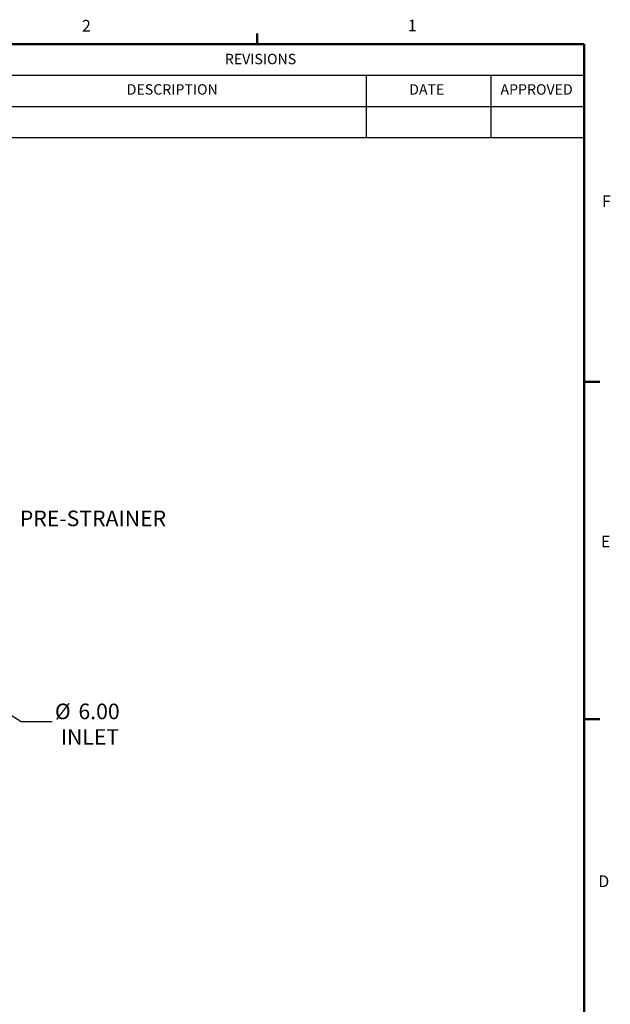
# Model space of a CAD drawing. Units: inches. Extents: x -3 to 341, y -4 to 264.
# Drawn here: x 264 to 340, y 137 to 264 of the extents above; entities that cross this region are included whole.
import ezdxf

# ---------------------------------------------------------------- set-up
doc = ezdxf.new("R2010")
doc.units = ezdxf.units.IN
doc.header["$MEASUREMENT"] = 0
doc.layers.add('BORDER', color=7, linetype='Continuous', lineweight=50)
doc.layers.add('DIMENSION', color=7, linetype='Continuous')
doc.layers.add('FORMAT', color=7, linetype='Continuous')
doc.styles.add('SLDTEXTSTYLE0', font='TXT', dxfattribs={"width": 0.75})
doc.dimstyles.get("Standard").update_dxf_attribs({"dimtxt": 0.18, "dimasz": 0.18, "dimexe": 0.18, "dimexo": 0.0625, "dimgap": 0.09, "dimtad": 0, "dimtih": 1, "dimtoh": 1, "dimdec": 4, "dimzin": 0, "dimdsep": 46, "dimtxsty": 'Standard', "dimcen": 0.09, "dimadec": 0, "dimazin": 0, "dimtfac": 1, "dimtdec": 4, "dimtofl": 0, "dimtmove": 0, "dimatfit": 3, "dimfxl": 0, "dimtolj": 1, "dimtzin": 0, "dimarcsym": 0})

# ---------------------------------------------------------------- blocks, each defined once
blk = doc.blocks.new('SW_NOTE_0_13')
at = {"layer": 'DIMENSION', "color": 0, "char_height": 0.125, "attachment_point": 1, "style": 'SLDTEXTSTYLE0'}
for s, insert in [('%%c', (0.0215, 0.1433)), ('6.00', (0.21, 0.1433)), ('INLET', (0.0683, -0.0617))]:
    blk.add_mtext(s, dxfattribs=dict(at, insert=insert))

msp = doc.modelspace()

# ---------------------------------------------------------------- linework, layer by layer
at = {"layer": 'BORDER'}
for p, q in [((294.523, 260.411), (294.523, 261.767)), ((0.523, 260.411), (336.523, 260.411)), ((336.523, 260.411), (336.523, 0.411)), ((336.523, 217.067), (338.523, 217.067)), ((336.523, 173.739), (338.523, 173.739))]:
    msp.add_line(p, q, dxfattribs=at)
at = {"layer": 'FORMAT'}
for p, q in [((252.523, 256.411), (336.523, 256.411)), ((308.523, 256.411), (308.523, 248.411)), ((324.523, 256.411), (324.523, 248.411)), ((252.523, 252.411), (336.523, 252.411)), ((252.523, 248.411), (336.523, 248.411))]:
    msp.add_line(p, q, dxfattribs=at)

# ---------------------------------------------------------------- block references
at = {"layer": 'DIMENSION', "xscale": 16, "yscale": 16, "zscale": 16}
msp.add_blockref('SW_NOTE_0_13', (268.221, 173.457), dxfattribs=at)

# ---------------------------------------------------------------- texts
at = {"layer": 'BORDER', "color": 7, "char_height": 1.5, "attachment_point": 1, "style": 'SLDTEXTSTYLE0'}
for s, insert in [('2', (272.042, 263.514)), ('1', (313.871, 263.542)), ('F', (338.805, 240.985)), ('E', (338.667, 197.3)), ('D', (338.331, 153.695))]:
    msp.add_mtext(s, dxfattribs=dict(at, insert=insert))
at = {"layer": 'DIMENSION', "insert": (264.061, 200.524), "char_height": 2, "attachment_point": 1, "style": 'SLDTEXTSTYLE0'}
msp.add_mtext('PRE-STRAINER', dxfattribs=at)
at = {"layer": 'FORMAT', "color": 7, "attachment_point": 2, "style": 'SLDTEXTSTYLE0'}
for s, insert, char_height in [('REVISIONS', (294.962, 259.161), 1.3333), ('DESCRIPTION', (283.631, 255.257), 1.33333), ('DATE', (316.315, 255.257), 1.3333), ('APPROVED', (330.412, 255.257), 1.3333)]:
    msp.add_mtext(s, dxfattribs=dict(at, insert=insert, char_height=char_height))

# ---------------------------------------------------------------- leaders
at = {"layer": 'DIMENSION'}
msp.add_leader([(257.331, 177.823), (264.221, 173.457), (268.221, 173.457)], dimstyle='Standard', override={"dimscale": 16, "dimtxt": 0.125, "dimasz": 0.13, "dimexe": 0.125, "dimexo": 0.05, "dimgap": 0.06, "dimdec": 2, "dimadec": 2, "dimtdec": 2}, dxfattribs=at)

doc.saveas('drawing.dxf')
